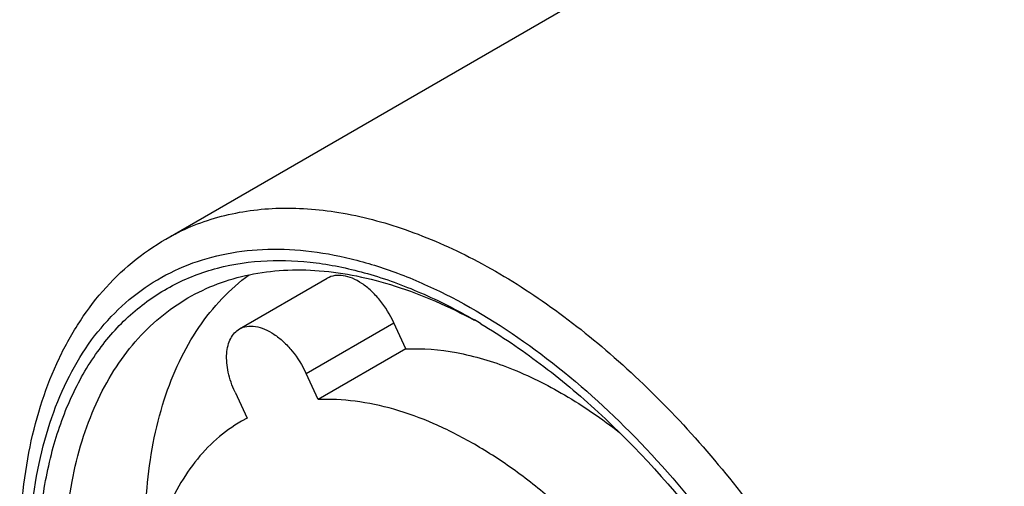
# Model space of a CAD drawing. Units: millimetres. Extents: x -426 to 287, y -257 to 771.
# Drawn here: x -426 to -410, y 679 to 687 of the extents above; entities that cross this region are included whole.
import ezdxf

# ---------------------------------------------------------------- set-up
doc = ezdxf.new("R2010")
doc.units = ezdxf.units.MM
doc.header["$LTSCALE"] = 27.377778
doc.layers.get('0').update_dxf_attribs({"linetype": 'CONTINUOUS'})
doc.layers.add('02___PRT_ALL_AXES', color=7, linetype='CONTINUOUS')

msp = doc.modelspace()

# ---------------------------------------------------------------- linework, layer by layer
at = {"color": 7, "linetype": 'Continuous'}
for p, q in [((-422.127, 681.618), (-420.713, 682.434)), ((-421.055, 680.901), (-419.641, 681.718)), ((-419.447, 681.297), (-419.641, 681.718)), ((-419.447, 681.297), (-420.861, 680.481)), ((-420.861, 680.481), (-421.055, 680.901)), ((-422.199, 680.602), (-422.005, 680.181)), ((-422.005, 680.181), (-422.094, 680.132))]:
    msp.add_line(p, q, dxfattribs=at)
msp.add_arc((-423.082, 673.556), 9.476, 59.2567, 59.9978, dxfattribs=at)
for points, knots in [([(-423.315, 683.065), (-423.184, 683.14), (-422.911, 683.276), (-422.324, 683.478), (-421.518, 683.597), (-420.492, 683.521), (-419.419, 683.236), (-418.318, 682.75), (-417.213, 682.074), (-416.126, 681.222), (-415.078, 680.214), (-414.093, 679.069), (-413.191, 677.813), (-412.392, 676.473), (-411.712, 675.076), (-411.166, 673.652), (-410.766, 672.233), (-410.519, 670.848), (-410.459, 669.936), (-410.459, 669.494)], [0, 0, 0, 0, 0.021334, 0.042896, 0.087474, 0.135253, 0.187158, 0.2436, 0.304552, 0.369645, 0.438247, 0.509539, 0.582569, 0.656306, 0.729688, 0.80167, 0.871268, 0.937611, 1, 1, 1, 1]), ([(-425.667, 677.985), (-425.667, 678.535), (-425.602, 679.344), (-425.35, 680.366), (-425.09, 681.057), (-424.755, 681.682), (-424.347, 682.233), (-423.868, 682.702), (-423.505, 682.955), (-423.315, 683.065)], [0, 0, 0, 0, 0.281373, 0.412587, 0.537955, 0.658245, 0.774508, 0.887949, 1, 1, 1, 1]), ([(-425.521, 677.781), (-425.521, 678.341), (-425.45, 679.163), (-425.171, 680.185), (-424.889, 680.855), (-424.53, 681.443), (-424.097, 681.941), (-423.595, 682.343), (-423.03, 682.641), (-422.412, 682.833), (-421.747, 682.917), (-421.044, 682.892), (-420.312, 682.76), (-419.559, 682.523), (-418.51, 682.059), (-417.759, 681.579), (-417.276, 681.216)], [0, 0, 0, 0, 0.140663, 0.204935, 0.265395, 0.322549, 0.377167, 0.430253, 0.482969, 0.53652, 0.592018, 0.650381, 0.712279, 0.778125, 0.848099, 1, 1, 1, 1]), ([(-425.379, 677.699), (-425.379, 678.051), (-425.341, 678.73), (-425.156, 679.696), (-424.847, 680.556), (-424.417, 681.294), (-423.872, 681.895), (-423.222, 682.343), (-422.48, 682.628), (-421.952, 682.704), (-421.682, 682.716)], [0, 0, 0, 0, 0.151966, 0.293018, 0.423567, 0.545007, 0.659774, 0.77126, 0.883396, 1, 1, 1, 1]), ([(-421.682, 682.716), (-421.419, 682.728), (-420.872, 682.701), (-420.04, 682.523), (-419.184, 682.209), (-418.624, 681.924), (-418.344, 681.762)], [0, 0, 0, 0, 0.224642, 0.465206, 0.723496, 1, 1, 1, 1]), ([(-422.957, 682.117), (-422.805, 682.205), (-422.483, 682.357), (-421.964, 682.506), (-421.411, 682.576), (-420.831, 682.568), (-420.227, 682.48), (-419.376, 682.255), (-418.753, 681.979), (-418.346, 681.759)], [0, 0, 0, 0, 0.108976, 0.219849, 0.334356, 0.453956, 0.579763, 0.712532, 1, 1, 1, 1]), ([(-423.605, 677.437), (-423.654, 677.975), (-423.671, 679.003), (-423.447, 680.239), (-423.113, 681.091), (-422.801, 681.641), (-422.424, 682.113), (-422.129, 682.375), (-421.973, 682.489)], [0, 0, 0, 0, 0.292769, 0.55438, 0.674126, 0.78736, 0.895401, 1, 1, 1, 1]), ([(-419.641, 681.718), (-419.701, 681.847), (-419.813, 682.029), (-420.001, 682.231), (-420.149, 682.351), (-420.301, 682.436), (-420.451, 682.481), (-420.592, 682.484), (-420.676, 682.455), (-420.713, 682.434)], [0, 0, 0, 0, 0.302678, 0.447803, 0.583106, 0.705698, 0.814491, 0.910992, 1, 1, 1, 1]), ([(-424.955, 677.699), (-424.955, 678.189), (-424.898, 678.907), (-424.677, 679.809), (-424.453, 680.41), (-424.167, 680.948), (-423.821, 681.418), (-423.419, 681.813), (-423.115, 682.026), (-422.957, 682.117)], [0, 0, 0, 0, 0.289271, 0.422531, 0.548492, 0.667892, 0.781868, 0.891953, 1, 1, 1, 1]), ([(-422.199, 680.602), (-422.247, 680.705), (-422.317, 680.907), (-422.344, 681.167), (-422.316, 681.35), (-422.275, 681.463), (-422.212, 681.555), (-422.157, 681.601), (-422.127, 681.618)], [0, 0, 0, 0, 0.307531, 0.580495, 0.700094, 0.808166, 0.906795, 1, 1, 1, 1]), ([(-422.127, 681.618), (-422.091, 681.639), (-422.006, 681.668), (-421.865, 681.665), (-421.716, 681.619), (-421.564, 681.534), (-421.415, 681.415), (-421.228, 681.213), (-421.115, 681.031), (-421.055, 680.901)], [0, 0, 0, 0, 0.089008, 0.185509, 0.294302, 0.416894, 0.552197, 0.697322, 1, 1, 1, 1]), ([(-418.238, 681.7), (-417.909, 681.504), (-417.255, 681.061), (-415.991, 680.001), (-415.139, 679.055), (-414.614, 678.373)], [0, 0, 0, 0, 0.232227, 0.477938, 1, 1, 1, 1]), ([(-419.447, 681.297), (-419.176, 681.31), (-418.602, 681.261), (-417.737, 681.001), (-416.854, 680.562), (-416.289, 680.172), (-416.008, 679.953)], [0, 0, 0, 0, 0.216531, 0.45455, 0.715984, 1, 1, 1, 1]), ([(-417.276, 681.216), (-416.767, 680.834), (-415.781, 679.962), (-414.921, 678.968), (-414.511, 678.432)], [0, 0, 0, 0, 0.485265, 1, 1, 1, 1]), ([(-415.826, 677.574), (-416.199, 678.021), (-416.797, 678.642), (-417.671, 679.339), (-418.323, 679.765), (-418.977, 680.099), (-419.622, 680.335), (-420.25, 680.469), (-420.663, 680.49), (-420.861, 680.481)], [0, 0, 0, 0, 0.291183, 0.42825, 0.558195, 0.680359, 0.794473, 0.900755, 1, 1, 1, 1]), ([(-422.094, 680.132), (-422.237, 680.05), (-422.511, 679.853), (-422.862, 679.478), (-423.153, 679.026), (-423.38, 678.506), (-423.54, 677.924), (-423.668, 677.05), (-423.653, 676.362), (-423.604, 675.897)], [0, 0, 0, 0, 0.104414, 0.211459, 0.32346, 0.442219, 0.568925, 0.704183, 1, 1, 1, 1])]:
    msp.add_open_spline(points, degree=3, knots=knots, dxfattribs=at)
at = {"layer": '02___PRT_ALL_AXES', "color": 7, "linetype": 'Continuous'}
msp.add_line((-423.315, 683.065), (-409.809, 690.862), dxfattribs=at)

doc.saveas('drawing.dxf')
